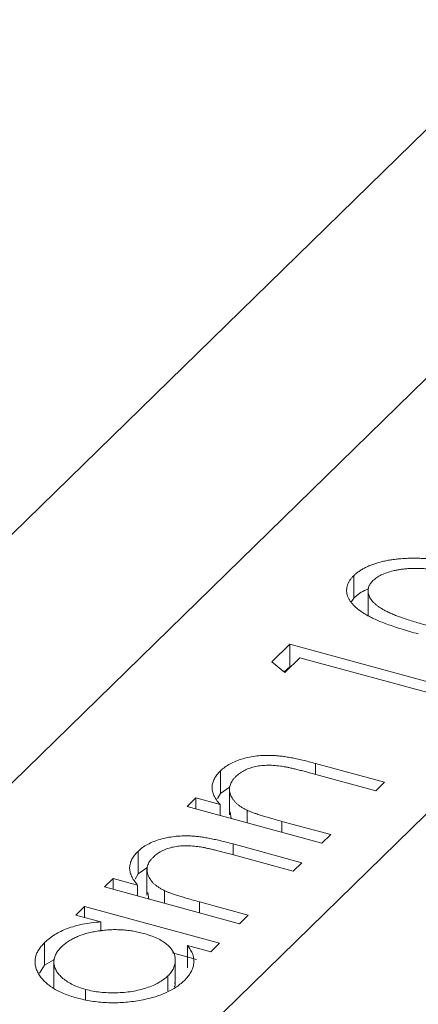
# Model space of a CAD drawing. Units: millimetres. Extents: x 5 to 292, y 5 to 205.
# Drawn here: x 237 to 238, y 62 to 66 of the extents above; entities that cross this region are included whole.
import ezdxf

# ---------------------------------------------------------------- set-up
doc = ezdxf.new("R2010")
doc.units = ezdxf.units.MM

msp = doc.modelspace()

# ---------------------------------------------------------------- linework, layer by layer
at = {"color": 8, "linetype": 'Continuous', "lineweight": 15}
for p, q in [((229.9752, 56.4846), (248.8321, 74.8895)), ((230.3815, 55.2258), (250.1587, 74.529)), ((238.0967, 63.3175), (238.0967, 63.3589)), ((237.969, 63.0973), (237.969, 63.1388)), ((237.7833, 63.0115), (237.7833, 63.053)), ((237.6555, 62.7914), (237.6555, 62.8329))]:
    msp.add_line(p, q, dxfattribs=at)
at = {"color": 7, "linetype": 'Continuous', "lineweight": 15}
for p, q in [((247.6097, 74.6419), (229.6417, 57.1045)), ((238.2422, 63.9868), (238.2422, 64.0725)), ((238.2968, 64.0255), (238.2968, 63.9183)), ((238.2323, 63.9723), (238.2422, 63.9868)), ((237.9301, 63.7454), (237.9986, 63.8123)), ((237.9986, 63.8123), (238.7006, 63.6215)), ((237.9986, 63.7266), (237.9986, 63.8123)), ((237.9804, 63.7046), (237.9301, 63.7454)), ((238.0374, 63.7603), (237.9804, 63.7046)), ((238.6674, 63.589), (238.0374, 63.7603)), ((237.9781, 63.7065), (237.9986, 63.7266)), ((237.9986, 63.7266), (238.0019, 63.7257)), ((238.0967, 63.3589), (238.3587, 63.2877)), ((237.7355, 63.2451), (237.7355, 63.3308)), ((238.3255, 63.2553), (238.0841, 63.3209)), ((238.3587, 63.2877), (238.3255, 63.2553)), ((237.7245, 63.2256), (237.7355, 63.2451)), ((237.7355, 63.2451), (237.7696, 63.2682)), ((237.7696, 63.2711), (237.7696, 63.164)), ((237.6082, 63.1954), (237.6415, 63.2278)), ((237.6415, 63.2278), (237.734, 63.2027)), ((237.6415, 63.1864), (237.6415, 63.2278)), ((238.1212, 63.056), (237.6082, 63.1954)), ((237.734, 63.1612), (237.734, 63.2027)), ((237.7725, 63.1748), (237.7765, 63.1496)), ((237.8364, 63.1334), (237.8364, 63.1812)), ((237.969, 63.1388), (238.1545, 63.0884)), ((238.1545, 63.0884), (238.1212, 63.056)), ((237.422, 62.9392), (237.422, 63.0249)), ((237.7833, 63.053), (238.0452, 62.9818)), ((238.012, 62.9494), (237.7707, 63.0149)), ((238.0452, 62.9818), (238.012, 62.9494)), ((237.422, 62.9392), (237.4561, 62.9622)), ((237.4561, 62.9652), (237.4561, 62.858)), ((237.2948, 62.8895), (237.328, 62.9219)), ((237.328, 62.9219), (237.4206, 62.8968)), ((237.328, 62.8804), (237.328, 62.9219)), ((237.4111, 62.9196), (237.422, 62.9392)), ((237.8078, 62.75), (237.2948, 62.8895)), ((237.4206, 62.8553), (237.4206, 62.8968)), ((237.459, 62.8689), (237.4631, 62.8437)), ((237.523, 62.8274), (237.523, 62.8753)), ((237.6555, 62.8329), (237.841, 62.7825)), ((237.1855, 62.7828), (237.2188, 62.8153)), ((237.2188, 62.8153), (237.7318, 62.6759)), ((237.2188, 62.7738), (237.2188, 62.8153)), ((237.2805, 62.757), (237.1855, 62.7828)), ((237.2805, 62.7209), (237.2805, 62.757)), ((237.841, 62.7825), (237.8078, 62.75)), ((237.067, 62.5927), (237.067, 62.6784)), ((237.6986, 62.6434), (237.6098, 62.6675)), ((237.6098, 62.5818), (237.6098, 62.6675)), ((237.7318, 62.6759), (237.6986, 62.6434)), ((237.067, 62.5927), (237.1022, 62.6129)), ((237.1022, 62.6146), (237.1022, 62.5074)), ((237.553, 62.6387), (237.6449, 62.6138)), ((237.5637, 62.5146), (237.5637, 62.6218)), ((237.0469, 62.562), (237.067, 62.5927)), ((237.5352, 62.495), (237.5352, 62.5513)), ((237.2229, 62.462), (237.2229, 62.5001))]:
    msp.add_line(p, q, dxfattribs=at)
for points, knots in [([(238.2422, 64.0725), (238.2452, 64.0753), (238.2513, 64.081), (238.2621, 64.0889), (238.2734, 64.0964), (238.2861, 64.1032), (238.2995, 64.1096), (238.3144, 64.1153), (238.3298, 64.1207), (238.3465, 64.1253), (238.364, 64.1294), (238.3825, 64.1327), (238.4018, 64.1354), (238.4219, 64.1373), (238.443, 64.1386), (238.4648, 64.1391), (238.4875, 64.1389), (238.511, 64.1381), (238.5357, 64.1363), (238.5615, 64.1336), (238.5884, 64.1299), (238.6164, 64.1252), (238.6455, 64.1196), (238.6759, 64.113), (238.7074, 64.1053), (238.7285, 64.0998), (238.7394, 64.0969)], [0, 0, 0, 0, 0.033788, 0.067226, 0.099841, 0.132545, 0.16513, 0.198011, 0.23128, 0.265044, 0.299216, 0.334359, 0.369695, 0.406258, 0.443804, 0.482982, 0.523085, 0.565267, 0.609343, 0.656393, 0.705887, 0.758326, 0.813833, 0.872795, 0.934723, 1, 1, 1, 1]), ([(238.4876, 63.8512), (238.4764, 63.8543), (238.4546, 63.8603), (238.4235, 63.8697), (238.3949, 63.8791), (238.3687, 63.8883), (238.3448, 63.8974), (238.3237, 63.9066), (238.3049, 63.9156), (238.2884, 63.9247), (238.2739, 63.9338), (238.2611, 63.9429), (238.25, 63.9521), (238.2403, 63.9614), (238.2322, 63.9708), (238.2255, 63.9802), (238.2205, 63.9897), (238.2171, 63.9993), (238.2153, 64.0089), (238.2147, 64.0184), (238.2158, 64.0278), (238.2182, 64.037), (238.2219, 64.0461), (238.2272, 64.0551), (238.2338, 64.0639), (238.2394, 64.0696), (238.2422, 64.0725)], [0, 0, 0, 0, 0.06859, 0.133236, 0.194298, 0.251261, 0.304491, 0.354209, 0.400451, 0.443378, 0.483979, 0.523213, 0.561001, 0.597856, 0.633471, 0.668265, 0.702638, 0.736825, 0.77043, 0.803572, 0.835925, 0.86847, 0.900854, 0.933471, 0.96626, 1, 1, 1, 1]), ([(238.7058, 64.0645), (238.6973, 64.0668), (238.6807, 64.0711), (238.6561, 64.0773), (238.632, 64.0824), (238.6089, 64.0872), (238.5865, 64.091), (238.5649, 64.0943), (238.544, 64.0967), (238.524, 64.0986), (238.5047, 64.0997), (238.4862, 64.1003), (238.4686, 64.1003), (238.4518, 64.0997), (238.4357, 64.0985), (238.4205, 64.0966), (238.4059, 64.0943), (238.3881, 64.0903), (238.3679, 64.0842), (238.3465, 64.0756), (238.3287, 64.0655), (238.3198, 64.0578), (238.3153, 64.054)], [0, 0, 0, 0, 0.065674, 0.128473, 0.188155, 0.24508, 0.299416, 0.350785, 0.399899, 0.446624, 0.491202, 0.533319, 0.573791, 0.612461, 0.649528, 0.685459, 0.720284, 0.754012, 0.819093, 0.880506, 0.940318, 1, 1, 1, 1]), ([(238.3153, 64.054), (238.3116, 64.0499), (238.3042, 64.0417), (238.2979, 64.0283), (238.2961, 64.0142), (238.2979, 64.0022), (238.3015, 63.9925), (238.3057, 63.9851), (238.3108, 63.9779), (238.3174, 63.9707), (238.3252, 63.9636), (238.334, 63.9565), (238.3443, 63.9496), (238.3558, 63.9426), (238.369, 63.9356), (238.3844, 63.9287), (238.4018, 63.9214), (238.4216, 63.9142), (238.4432, 63.9067), (238.4671, 63.8992), (238.4929, 63.8913), (238.5112, 63.8863), (238.5206, 63.8838)], [0, 0, 0, 0, 0.0603773, 0.1208646, 0.1825791, 0.2476255, 0.281336, 0.3151193, 0.3494568, 0.3846056, 0.4210158, 0.4582367, 0.4968943, 0.5373154, 0.5802098, 0.6271671, 0.6784377, 0.7340242, 0.7937784, 0.8577356, 0.9267091, 1, 1, 1, 1]), ([(238.2422, 63.9868), (238.2539, 63.9975), (238.2684, 64.0108), (238.2921, 64.0194), (238.2968, 64.0211)], [0, 0, 0, 0, 0.804132, 1, 1, 1, 1]), ([(237.7355, 63.3308), (237.7408, 63.3356), (237.7513, 63.345), (237.7712, 63.3574), (237.7936, 63.368), (237.8186, 63.3765), (237.8455, 63.3831), (237.8736, 63.3877), (237.9028, 63.3899), (237.9278, 63.3898), (237.9487, 63.3885), (237.966, 63.3867), (237.9844, 63.384), (238.0044, 63.3807), (238.0255, 63.3763), (238.0481, 63.3713), (238.0721, 63.3656), (238.0884, 63.3612), (238.0967, 63.3589)], [0, 0, 0, 0, 0.0772404, 0.1512539, 0.2234337, 0.2954883, 0.3669219, 0.4370761, 0.5066813, 0.5781974, 0.6166073, 0.6583838, 0.7044914, 0.7548032, 0.8093317, 0.8682745, 0.9320729, 1, 1, 1, 1]), ([(237.734, 63.2027), (237.7291, 63.2084), (237.7197, 63.2196), (237.71, 63.2366), (237.7043, 63.2532), (237.703, 63.2694), (237.7056, 63.2853), (237.7118, 63.3009), (237.7216, 63.3162), (237.7308, 63.3259), (237.7355, 63.3308)], [0, 0, 0, 0, 0.140984, 0.273154, 0.398955, 0.519903, 0.63809, 0.756575, 0.876853, 1, 1, 1, 1]), ([(237.9635, 63.3488), (237.9544, 63.3498), (237.9369, 63.3519), (237.9108, 63.3522), (237.8863, 63.3505), (237.8636, 63.3464), (237.8427, 63.3401), (237.8238, 63.3314), (237.8066, 63.3207), (237.7975, 63.3124), (237.7927, 63.308)], [0, 0, 0, 0, 0.135529, 0.260158, 0.378433, 0.493142, 0.609254, 0.729962, 0.859251, 1, 1, 1, 1]), ([(238.0841, 63.3209), (238.0771, 63.3228), (238.0637, 63.3263), (238.0445, 63.3314), (238.0269, 63.3358), (238.0109, 63.3396), (237.9966, 63.3428), (237.9841, 63.3454), (237.9733, 63.3474), (237.9665, 63.3483), (237.9635, 63.3488)], [0, 0, 0, 0, 0.17885, 0.34211, 0.489827, 0.622057, 0.740079, 0.841482, 0.928908, 1, 1, 1, 1]), ([(237.7927, 63.308), (237.7901, 63.3054), (237.785, 63.3002), (237.7791, 63.292), (237.7745, 63.2837), (237.7715, 63.2753), (237.7698, 63.2668), (237.7694, 63.2581), (237.7707, 63.2494), (237.7733, 63.2405), (237.7773, 63.2319), (237.7822, 63.2235), (237.7885, 63.2155), (237.7957, 63.2079), (237.8042, 63.2006), (237.8138, 63.1937), (237.8245, 63.1872), (237.8324, 63.1832), (237.8364, 63.1812)], [0, 0, 0, 0, 0.063989, 0.126633, 0.188994, 0.250417, 0.312317, 0.374543, 0.43812, 0.502896, 0.567953, 0.630753, 0.69292, 0.754386, 0.815209, 0.876111, 0.938012, 1, 1, 1, 1]), ([(237.8364, 63.1812), (237.8395, 63.1799), (237.8461, 63.177), (237.8575, 63.1726), (237.8709, 63.1679), (237.8864, 63.1627), (237.9041, 63.1574), (237.9237, 63.1514), (237.9456, 63.1452), (237.961, 63.141), (237.969, 63.1388)], [0, 0, 0, 0, 0.076995, 0.167615, 0.271052, 0.38946, 0.520843, 0.666399, 0.826094, 1, 1, 1, 1]), ([(237.422, 63.0249), (237.4274, 63.0297), (237.4378, 63.0391), (237.4578, 63.0514), (237.4801, 63.062), (237.5052, 63.0706), (237.5321, 63.0772), (237.5602, 63.0817), (237.5893, 63.0839), (237.6144, 63.0839), (237.6353, 63.0826), (237.6525, 63.0808), (237.671, 63.0781), (237.6909, 63.0748), (237.7121, 63.0704), (237.7347, 63.0654), (237.7587, 63.0596), (237.7749, 63.0553), (237.7833, 63.053)], [0, 0, 0, 0, 0.0772404, 0.1512539, 0.2234337, 0.2954883, 0.3669219, 0.4370761, 0.5066813, 0.5781974, 0.6166073, 0.6583838, 0.7044914, 0.7548032, 0.8093317, 0.8682745, 0.9320729, 1, 1, 1, 1]), ([(237.4206, 62.8968), (237.4157, 62.9025), (237.4063, 62.9136), (237.3966, 62.9307), (237.3908, 62.9473), (237.3895, 62.9635), (237.3922, 62.9794), (237.3984, 62.9949), (237.4082, 63.0102), (237.4174, 63.02), (237.422, 63.0249)], [0, 0, 0, 0, 0.140984, 0.273154, 0.398955, 0.519903, 0.63809, 0.756575, 0.876853, 1, 1, 1, 1]), ([(237.65, 63.0428), (237.6409, 63.0439), (237.6235, 63.046), (237.5974, 63.0463), (237.5729, 63.0446), (237.5501, 63.0405), (237.5292, 63.0341), (237.5104, 63.0255), (237.4932, 63.0148), (237.484, 63.0064), (237.4792, 63.0021)], [0, 0, 0, 0, 0.135529, 0.260158, 0.378433, 0.493142, 0.609254, 0.729962, 0.859251, 1, 1, 1, 1]), ([(237.7707, 63.0149), (237.7637, 63.0168), (237.7503, 63.0204), (237.731, 63.0255), (237.7134, 63.0299), (237.6975, 63.0337), (237.6832, 63.0368), (237.6706, 63.0395), (237.6598, 63.0414), (237.6531, 63.0424), (237.65, 63.0428)], [0, 0, 0, 0, 0.17885, 0.34211, 0.489827, 0.622057, 0.740079, 0.841482, 0.928908, 1, 1, 1, 1]), ([(237.4792, 63.0021), (237.4767, 62.9995), (237.4715, 62.9943), (237.4656, 62.9861), (237.461, 62.9778), (237.4581, 62.9694), (237.4564, 62.9609), (237.4559, 62.9522), (237.4573, 62.9434), (237.4598, 62.9346), (237.4638, 62.9259), (237.4688, 62.9176), (237.475, 62.9096), (237.4823, 62.9019), (237.4908, 62.8947), (237.5004, 62.8878), (237.511, 62.8813), (237.519, 62.8773), (237.523, 62.8753)], [0, 0, 0, 0, 0.063989, 0.126633, 0.188994, 0.250417, 0.312317, 0.374543, 0.43812, 0.502896, 0.567953, 0.630753, 0.69292, 0.754386, 0.815209, 0.876111, 0.938012, 1, 1, 1, 1]), ([(237.523, 62.8753), (237.526, 62.874), (237.5327, 62.871), (237.544, 62.8667), (237.5575, 62.862), (237.5729, 62.8568), (237.5907, 62.8514), (237.6103, 62.8455), (237.6322, 62.8393), (237.6475, 62.8351), (237.6555, 62.8329)], [0, 0, 0, 0, 0.076995, 0.167615, 0.271052, 0.38946, 0.520843, 0.666399, 0.826094, 1, 1, 1, 1]), ([(237.067, 62.6784), (237.0728, 62.6837), (237.0842, 62.6941), (237.1048, 62.7083), (237.1277, 62.7208), (237.1528, 62.7318), (237.1808, 62.7409), (237.2113, 62.7484), (237.2449, 62.7538), (237.2684, 62.7559), (237.2805, 62.757)], [0, 0, 0, 0, 0.129876, 0.254681, 0.376055, 0.495308, 0.61515, 0.738121, 0.865633, 1, 1, 1, 1]), ([(237.4432, 62.7128), (237.436, 62.7147), (237.4218, 62.7182), (237.3998, 62.7223), (237.3778, 62.7253), (237.3556, 62.727), (237.3334, 62.7275), (237.311, 62.7268), (237.2885, 62.7248), (237.2663, 62.7217), (237.2447, 62.7175), (237.224, 62.7125), (237.205, 62.7063), (237.1872, 62.6993), (237.1707, 62.6913), (237.1559, 62.6823), (237.142, 62.6725), (237.1344, 62.6653), (237.1305, 62.6617)], [0, 0, 0, 0, 0.0656338, 0.1291881, 0.1912187, 0.2519128, 0.3125075, 0.3734944, 0.4351516, 0.4987415, 0.5620952, 0.6241866, 0.6854757, 0.7460968, 0.8076116, 0.8699666, 0.933951, 1, 1, 1, 1]), ([(237.5352, 62.5513), (237.5396, 62.5561), (237.5485, 62.5656), (237.5577, 62.5808), (237.5627, 62.5965), (237.5643, 62.6124), (237.5621, 62.6283), (237.5562, 62.6435), (237.546, 62.6579), (237.5322, 62.6714), (237.5148, 62.6838), (237.4942, 62.695), (237.4702, 62.7048), (237.4523, 62.7101), (237.4432, 62.7128)], [0, 0, 0, 0, 0.084823, 0.168704, 0.252748, 0.338456, 0.42334, 0.505813, 0.586129, 0.667469, 0.748852, 0.830411, 0.913435, 1, 1, 1, 1]), ([(237.1889, 62.4678), (237.1801, 62.4704), (237.1628, 62.4754), (237.1388, 62.4844), (237.1171, 62.4944), (237.0978, 62.5054), (237.0808, 62.5174), (237.066, 62.5304), (237.0535, 62.5443), (237.0436, 62.5592), (237.0361, 62.5744), (237.0317, 62.5898), (237.0299, 62.6049), (237.0315, 62.62), (237.0357, 62.6349), (237.0431, 62.6497), (237.0535, 62.6642), (237.0625, 62.6736), (237.067, 62.6784)], [0, 0, 0, 0, 0.063775, 0.126079, 0.186904, 0.247574, 0.308003, 0.369132, 0.432033, 0.496791, 0.561611, 0.624914, 0.686726, 0.748079, 0.809582, 0.871631, 0.934886, 1, 1, 1, 1]), ([(237.1305, 62.6617), (237.1259, 62.6569), (237.117, 62.6473), (237.108, 62.6322), (237.1029, 62.6168), (237.1015, 62.6011), (237.1043, 62.5856), (237.1108, 62.5704), (237.1216, 62.5558), (237.136, 62.5418), (237.1536, 62.529), (237.1742, 62.5177), (237.197, 62.5077), (237.2142, 62.5026), (237.2229, 62.5001)], [0, 0, 0, 0, 0.085928, 0.169607, 0.252496, 0.336272, 0.419777, 0.50203, 0.585103, 0.669819, 0.754165, 0.836645, 0.918003, 1, 1, 1, 1]), ([(237.6098, 62.6675), (237.6141, 62.6617), (237.6224, 62.6503), (237.6309, 62.6328), (237.6346, 62.6155), (237.6347, 62.5986), (237.6307, 62.5818), (237.6231, 62.5653), (237.6123, 62.5489), (237.6021, 62.5384), (237.597, 62.5331)], [0, 0, 0, 0, 0.134291, 0.26246, 0.386305, 0.507193, 0.627322, 0.748159, 0.872377, 1, 1, 1, 1]), ([(237.597, 62.5331), (237.592, 62.5285), (237.582, 62.5194), (237.5644, 62.5069), (237.545, 62.4955), (237.5238, 62.4852), (237.5004, 62.4763), (237.4753, 62.4685), (237.4482, 62.4619), (237.4195, 62.4566), (237.3901, 62.4525), (237.3606, 62.45), (237.3313, 62.4491), (237.3022, 62.4497), (237.2733, 62.4518), (237.2447, 62.4556), (237.2164, 62.4609), (237.1982, 62.4655), (237.1889, 62.4678)], [0, 0, 0, 0, 0.06462, 0.1274335, 0.1890041, 0.2499301, 0.3106685, 0.372329, 0.4349391, 0.4995755, 0.5641912, 0.6267352, 0.6881093, 0.7492936, 0.8103305, 0.8719012, 0.9350459, 1, 1, 1, 1]), ([(237.2229, 62.5001), (237.2318, 62.4979), (237.2497, 62.4936), (237.2783, 62.4893), (237.3082, 62.4871), (237.339, 62.4868), (237.3697, 62.4886), (237.3996, 62.4922), (237.428, 62.498), (237.4546, 62.5056), (237.4793, 62.5149), (237.5009, 62.5257), (237.5201, 62.5378), (237.5301, 62.5468), (237.5352, 62.5513)], [0, 0, 0, 0, 0.081596, 0.162873, 0.245092, 0.330422, 0.416116, 0.499851, 0.583013, 0.66713, 0.751291, 0.833771, 0.916249, 1, 1, 1, 1]), ([(237.56, 62.5103), (237.5613, 62.5121), (237.5647, 62.5169), (237.5621, 62.522), (237.5605, 62.5251)], [0, 0, 0, 0, 0.3788885, 1, 1, 1, 1])]:
    msp.add_open_spline(points, degree=3, knots=knots, dxfattribs=at)

doc.saveas('drawing.dxf')
